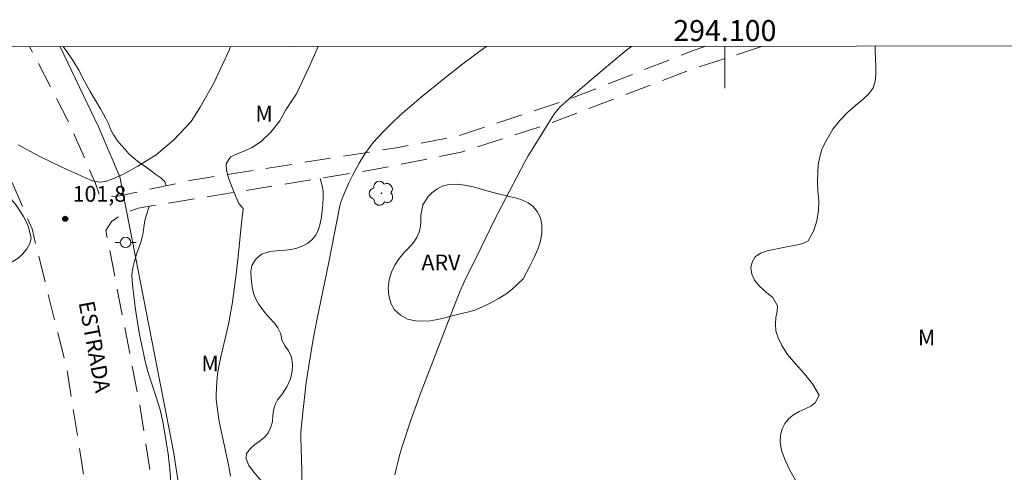
# Model space of a CAD drawing. Units: metres. Extents: x 293721 to 294237, y 1662714 to 1663279.
# Drawn here: x 294033 to 294127, y 1663233 to 1663276 of the extents above; entities that cross this region are included whole.
import ezdxf
from ezdxf.enums import TextEntityAlignment as Align

# ---------------------------------------------------------------- set-up
doc = ezdxf.new("R2010")
doc.units = ezdxf.units.M
doc.header["$MEASUREMENT"] = 0
doc.linetypes.add('HIDDEN', pattern=[0.375, 0.25, -0.125])
for name, color, linetype, lineweight in [('Articulacao', 7, 'Continuous', 18), ('Cerca', 8, 'Cerca', 20), ('Coordenadas', 7, 'Continuous', 9), ('Malha_Coordenadas', 7, 'Continuous', 15), ('Nao_Pavimentada_S_Mfio', 10, 'HIDDEN', 15), ('Poste', 7, 'Continuous', 9), ('Topon_de_Vias', 7, 'Continuous', 9)]:
    doc.layers.add(name, color=color, linetype=linetype, lineweight=lineweight)
for name, color, linetype, lineweight, true_color in [('Arvores_Isoladas', 7, 'Continuous', 18, 0x00ff33), ('Curvas_Intermediarias', 7, 'Continuous', 9, 0x783c14), ('Curvas_Mestras', 7, 'Continuous', 20, 0x783c14), ('Pto_Cotado', 7, 'Continuous', 9, 0x783c14), ('Topon_Pto_Cotado', 7, 'Continuous', 9, 0x783c14), ('Topon_Vegetacao', 7, 'Continuous', 9, 0x00ff33), ('Vegetacao', 7, 'Orla8', 9, 0x00ff33)]:
    doc.layers.add(name, color=color, linetype=linetype, lineweight=lineweight, true_color=true_color)
doc.styles.add('Arial', font='arial.ttf', dxfattribs={"height": 1.5})
doc.styles.get("Standard").update_dxf_attribs({"font": 'arial.ttf'})
doc.linetypes.add('Cerca', pattern='A,10,0,["X",Standard,S=1,R=0,X=0,Y=-0.5],0.1', length=10.1)
doc.linetypes.add('Orla8', pattern='A,6,-0.5,["V",Standard,S=1,R=0,X=-0.5,Y=-1],-0.5,6,-0.5,["V",Standard,S=1,R=0,X=-0.5,Y=-1],-0.5', length=14)

# ---------------------------------------------------------------- blocks, each defined once
blk = doc.blocks.new('Cotas')
at = {"layer": 'Pto_Cotado'}
blk.add_hatch(color=256, dxfattribs=at).paths.add_polyline_path([(0, 0.24, 1), (0, -0.24, 1)])
at = {"layer": 'Pto_Cotado', "lineweight": -3}
blk.add_lwpolyline([(0, -0.24, -1), (0, 0.24, -1)], format="xyb", close=True, dxfattribs=at)
blk = doc.blocks.new('Arvore')
at = {"layer": 'Arvores_Isoladas'}
blk.add_lwpolyline([(-0.718, 0.493, 0.872324), (-0.722, -0.551, 0.862983), (0.284, -0.827, 0.900105), (0.89, 0.029, 0.863155), (0.262, 0.861, 0.882486)], format="xyb", close=True, dxfattribs=at)
blk.add_circle((0, 0), 0.0286, dxfattribs=at)
blk = doc.blocks.new('Poste')
at = {"layer": 'Poste'}
for points in [[(-0.5, 0), (-1, 0)], [(0.5, 0), (1, 0)]]:
    blk.add_lwpolyline(points, dxfattribs=at)
blk.add_lwpolyline([(0, 0.5, 1), (0, -0.5, 1)], format="xyb", close=True, dxfattribs=at)

msp = doc.modelspace()

# ---------------------------------------------------------------- linework, layer by layer
at = {"layer": 'Articulacao', "flags": 128}
msp.add_lwpolyline([(293737.876, 1663273.446), (294219.578, 1663273.71), (294219.869, 1662719.437), (293738.192, 1662719.173), (293737.876, 1663273.446)], close=True, dxfattribs=at)
at = {"layer": 'Cerca', "flags": 128}
msp.add_lwpolyline([(294036.552, 1663273.609), (294040.207, 1663265.958), (294042.257, 1663261.204), (294043.169, 1663256.509), (294047.398, 1663234.859), (294053.187, 1663195.931), (294058.908, 1663159.979), (294067.163, 1663132.203), (294071.621, 1663120.194), (294080.728, 1663097.5), (294094.171, 1663067.003), (294100.007, 1663052.088), (294111.176, 1663023.545)], dxfattribs=at)
at = {"layer": 'Curvas_Intermediarias', "flags": 128}
for points, elevation in [([(294052.822, 1663273.618), (294052.71, 1663273.35), (294051.215, 1663270.115), (294049.931, 1663267.834), (294049.068, 1663266.484), (294048.562, 1663265.937), (294047.37, 1663264.691), (294045.705, 1663263.28), (294043.975, 1663262.206), (294042.597, 1663261.465), (294041.593, 1663260.999), (294040.911, 1663260.741), (294040.329, 1663260.683), (294039.652, 1663260.831), (294039.051, 1663261.061), (294038.506, 1663261.326), (294036.764, 1663262.075), (294034.56, 1663263.171), (294032.551, 1663264.262)], 102), ([(294061.186, 1663273.623), (294060.368, 1663271.752), (294059.098, 1663269.11), (294058.085, 1663267.571), (294057.523, 1663266.537), (294056.661, 1663265.449), (294055.763, 1663264.59), (294054.872, 1663264.005), (294054.168, 1663263.685), (294053.597, 1663263.44), (294052.798, 1663263.099), (294052.405, 1663262.427), (294052.426, 1663261.811), (294052.656, 1663261.005), (294052.97, 1663260.176), (294053.324, 1663259.333), (294053.609, 1663258.661), (294054.038, 1663258.17), (294054.026, 1663258.091), (294053.904, 1663257.132), (294053.547, 1663253.614), (294053.356, 1663251.903), (294053.171, 1663250.48), (294052.966, 1663249.06), (294052.826, 1663248.233), (294052.673, 1663247.45), (294052.451, 1663246.45), (294051.882, 1663244.048), (294051.689, 1663243.099), (294051.569, 1663242.383), (294051.503, 1663241.661), (294051.45, 1663240.452), (294051.457, 1663239.969), (294051.5, 1663239.489), (294051.59, 1663238.77), (294051.744, 1663237.878), (294052.616, 1663233.752), (294052.748, 1663233.065), (294052.804, 1663232.649)], 101), ([(294091.089, 1663273.639), (294090.638, 1663273.294), (294089.866, 1663272.657), (294087.671, 1663270.819), (294085.758, 1663269.18), (294084.857, 1663268.383), (294084.291, 1663267.858), (294084.06, 1663267.604), (294083.688, 1663267.153), (294081.693, 1663263.965), (294081.228, 1663263.196), (294080.911, 1663262.63), (294077.989, 1663257.02), (294076.259, 1663253.487), (294075.321, 1663251.613), (294074.741, 1663250.314), (294074.093, 1663248.719), (294070.947, 1663240.53), (294070.061, 1663238.103), (294069.202, 1663235.495), (294069.001, 1663234.851), (294068.802, 1663234.118), (294068.62, 1663233.369), (294068.51, 1663232.799)], 99)]:
    msp.add_lwpolyline(points, dxfattribs=dict(at, elevation=elevation))
at = {"layer": 'Curvas_Mestras', "elevation": 100, "flags": 128}
msp.add_lwpolyline([(294077.239, 1663273.632), (294077.105, 1663273.529), (294074.994, 1663271.976), (294073.178, 1663270.556), (294070.998, 1663268.786), (294069.018, 1663267.071), (294068.287, 1663266.377), (294067.366, 1663265.465), (294066.443, 1663264.458), (294066.087, 1663264.009), (294065.643, 1663263.399), (294065.366, 1663262.98), (294065.082, 1663262.501), (294064.466, 1663261.339), (294064.122, 1663260.612), (294063.487, 1663259.124), (294063.317, 1663258.689), (294063.236, 1663258.427), (294062.215, 1663253.048), (294061.042, 1663247.534), (294060.725, 1663245.893), (294060.437, 1663244.199), (294060.05, 1663241.594), (294059.766, 1663239.298), (294059.584, 1663237.539), (294059.528, 1663236.816), (294059.515, 1663236.333), (294059.624, 1663233.152), (294059.619, 1663232.303)], dxfattribs=at)
at = {"layer": 'Malha_Coordenadas', "flags": 128}
msp.add_lwpolyline([(294100, 1663273.644), (294100, 1663269.644)], dxfattribs=at)
at = {"layer": 'Nao_Pavimentada_S_Mfio', "ltscale": 10, "flags": 128}
for points in [[(294024.501, 1663273.603), (294026.676, 1663270.743), (294030.356, 1663264.392), (294033.868, 1663256.229), (294037.223, 1663242.716), (294039.984, 1663225.311), (294043.566, 1663205.393), (294045.639, 1663186.673), (294048.411, 1663165.589), (294052.045, 1663146.531), (294053.056, 1663141.42), (294057.131, 1663122.377), (294062.81, 1663103.545), (294068.728, 1663088.746), (294076.072, 1663070.139), (294084.282, 1663049.838), (294093.561, 1663027.726), (294101.215, 1663008.145), (294109.939, 1662987.482), (294119.742, 1662964.267), (294129.362, 1662941.823), (294137.049, 1662922.861), (294143.547, 1662906.889), (294147.88, 1662896.068), (294154.7, 1662877.665), (294161.745, 1662857.61), (294169.709, 1662835.052), (294175.264, 1662818.557), (294181.522, 1662797.578), (294186.889, 1662775.325), (294190.189, 1662757.293), (294190.26, 1662755.987), (294189.709, 1662754.258), (294188.689, 1662752.667), (294186.088, 1662750.636), (294164.257, 1662743.739), (294131.714, 1662734.445), (294118.289, 1662730.499), (294107.697, 1662728.515), (294100.508, 1662727.907), (294093.051, 1662728.11), (294088.432, 1662728.606), (294084.435, 1662729.197), (294048.12, 1662737.254), (294010.684, 1662745.917), (293982.636, 1662752.643), (293945.809, 1662758.717), (293912.045, 1662765.754), (293880.448, 1662773.416), (293856.631, 1662778.197), (293854.455, 1662778.941), (293852.832, 1662780.127), (293851.673, 1662781.741), (293851.292, 1662783.875), (293853.604, 1662797.848), (293859.413, 1662826.033), (293862.171, 1662842.206)], [(294098.179, 1663273.643), (294096.959, 1663273.235), (294085.254, 1663268.644), (294074.371, 1663265.053), (294068.655, 1663263.971), (294049.11, 1663260.876), (294041.907, 1663259.317), (294040.904, 1663259.258), (294040.292, 1663259.494), (294039.939, 1663260.555), (294037.452, 1663266.251), (294033.645, 1663273.608)], [(294219.726, 1662992.569), (294211.193, 1662990.216), (294197.833, 1662987.641), (294184.555, 1662985.874), (294170.824, 1662984.226), (294150.308, 1662982.226), (294142.811, 1662981.308), (294139.012, 1662981.454), (294133.806, 1662982.451), (294127.415, 1662984.665), (294122.597, 1662986.659), (294120.445, 1662988.205), (294117.705, 1662990.804), (294110.137, 1663006.885), (294101.386, 1663028.591), (294095.683, 1663042.387), (294087.922, 1663062.804), (294080.169, 1663084.309), (294072.172, 1663103.29), (294067.353, 1663114.846), (294064.939, 1663121.199), (294060.919, 1663137.412), (294056.448, 1663157.862), (294053.051, 1663175.825), (294049.787, 1663199.64), (294047.015, 1663221.129), (294044.236, 1663238.996), (294040.917, 1663256.096), (294041.5, 1663256.985), (294042.492, 1663257.621), (294044.004, 1663258.216), (294066.688, 1663261.916), (294074.821, 1663263.546), (294082.76, 1663266.094), (294096.809, 1663271.434), (294103.603, 1663273.646)]]:
    msp.add_lwpolyline(points, dxfattribs=at)
at = {"layer": 'Vegetacao', "flags": 128}
for points in [[(294016.31, 1663273.598), (294016.719, 1663273.05), (294017.313, 1663272.507), (294018.004, 1663272.095), (294018.763, 1663271.843), (294019.59, 1663271.717), (294020.41, 1663271.597), (294021.126, 1663271.351), (294021.708, 1663270.926), (294022.098, 1663270.386), (294022.318, 1663269.725), (294022.408, 1663268.951), (294022.413, 1663268.139), (294022.331, 1663267.315), (294022.048, 1663266.447), (294021.568, 1663265.576), (294021.052, 1663264.74), (294020.426, 1663263.785), (294020.033, 1663263.294), (294019.572, 1663262.714), (294019.142, 1663262.093), (294018.798, 1663261.437), (294018.613, 1663260.748), (294018.74, 1663260.151), (294019.137, 1663259.688), (294019.805, 1663259.501), (294020.626, 1663259.606), (294021.472, 1663259.948), (294022.244, 1663260.491), (294022.907, 1663261.127), (294023.509, 1663261.738), (294024.11, 1663262.196), (294024.803, 1663262.435), (294025.605, 1663262.534), (294026.408, 1663262.479), (294027.173, 1663262.293), (294027.877, 1663261.999), (294028.513, 1663261.628), (294029.106, 1663261.227), (294029.718, 1663260.832), (294030.348, 1663260.443), (294030.923, 1663260.011), (294031.461, 1663259.521), (294031.92, 1663259.023), (294032.341, 1663258.489), (294032.714, 1663257.955), (294033.044, 1663257.426), (294033.337, 1663256.861), (294033.556, 1663256.307), (294033.775, 1663255.326), (294033.651, 1663254.839), (294033.368, 1663254.338), (294033, 1663253.86), (294032.54, 1663253.433), (294031.988, 1663253.095), (294031.332, 1663252.844), (294030.59, 1663252.639), (294029.769, 1663252.463), (294028.905, 1663252.364), (294027.968, 1663252.311), (294027, 1663252.322), (294026.087, 1663252.444)], [(294046.658, 1663260.345), (294046.547, 1663260.723), (294046.15, 1663261.116), (294045.673, 1663261.433), (294045.142, 1663261.827), (294044.629, 1663262.215), (294044.109, 1663262.573), (294043.553, 1663263.002), (294043.119, 1663263.395), (294042.784, 1663263.765), (294042.374, 1663264.229), (294041.978, 1663264.716), (294041.679, 1663265.168), (294041.636, 1663265.209), (294041.361, 1663265.756), (294041.171, 1663266.243), (294040.957, 1663266.696), (294040.682, 1663267.184), (294040.401, 1663267.689), (294039.979, 1663268.377), (294039.422, 1663269.335), (294038.854, 1663270.387), (294038.334, 1663271.369), (294037.783, 1663272.274), (294037.208, 1663273.155), (294036.849, 1663273.61)], [(294061.376, 1663261.049), (294061.571, 1663260.338), (294061.644, 1663259.831), (294061.667, 1663259.232), (294061.635, 1663258.593), (294061.579, 1663257.955), (294061.51, 1663257.34), (294061.386, 1663256.734), (294061.213, 1663256.164), (294060.949, 1663255.65), (294060.58, 1663255.205), (294060.15, 1663254.855), (294059.659, 1663254.589), (294059.144, 1663254.395), (294058.604, 1663254.272), (294058.059, 1663254.213), (294057.537, 1663254.189), (294056.581, 1663254.092), (294055.765, 1663253.819), (294055.231, 1663253.349), (294054.843, 1663252.746), (294054.756, 1663252.161), (294054.78, 1663251.468), (294054.913, 1663250.489), (294055.053, 1663249.997), (294055.242, 1663249.527), (294055.498, 1663249.084), (294055.792, 1663248.652), (294056.11, 1663248.23), (294056.446, 1663247.849), (294057.04, 1663247.225), (294057.339, 1663246.81), (294057.626, 1663246.243), (294057.717, 1663245.612), (294058.023, 1663245.05), (294058.365, 1663244.616), (294058.652, 1663243.99), (294058.743, 1663243.312), (294058.705, 1663242.667), (294058.538, 1663241.951), (294058.205, 1663241.175), (294057.732, 1663240.468), (294057.308, 1663239.925), (294057.062, 1663239.475), (294056.914, 1663238.963), (294056.845, 1663238.419), (294056.82, 1663237.915), (294056.813, 1663237.839), (294056.636, 1663237.255), (294056.396, 1663236.799), (294056.082, 1663236.392), (294055.634, 1663236.026), (294055.149, 1663235.66), (294054.719, 1663235.287), (294054.338, 1663234.829), (294054.3, 1663234.302), (294054.563, 1663233.689), (294055.058, 1663233.021), (294055.382, 1663232.629), (294055.737, 1663232.218), (294056.392, 1663231.568), (294056.747, 1663231.239), (294056.967, 1663230.998), (294057.805, 1663230.356), (294058.753, 1663229.701), (294059.745, 1663229.063), (294060.712, 1663228.496), (294061.618, 1663228.105), (294062.488, 1663227.868), (294063.309, 1663227.725), (294064.112, 1663227.635), (294064.909, 1663227.575), (294065.718, 1663227.515), (294066.563, 1663227.419), (294067.378, 1663227.305), (294068.205, 1663227.18), (294069.014, 1663226.979), (294069.804, 1663226.655), (294070.6, 1663226.208), (294071.359, 1663225.714), (294072.044, 1663225.152), (294072.588, 1663224.55), (294072.949, 1663223.987), (294073.119, 1663223.304), (294073.307, 1663222.532), (294073.581, 1663221.689), (294073.904, 1663220.916), (294074.252, 1663220.2), (294074.612, 1663219.567), (294075.003, 1663218.962), (294075.419, 1663218.345), (294075.791, 1663217.711), (294076.102, 1663217.079), (294076.322, 1663216.406), (294076.455, 1663215.736), (294076.496, 1663215.084), (294076.532, 1663214.497), (294076.672, 1663213.961), (294076.885, 1663213.482), (294077.497, 1663212.768), (294077.888, 1663212.469), (294078.801, 1663212.166), (294079.322, 1663212.081), (294079.836, 1663212.061), (294080.591, 1663212.453), (294080.954, 1663212.805), (294081.365, 1663213.214), (294081.844, 1663213.652), (294082.47, 1663214.087), (294083.2, 1663214.409), (294084.022, 1663214.56), (294084.886, 1663214.61), (294085.708, 1663214.62), (294086.339, 1663214.65), (294087.516, 1663214.76), (294088.528, 1663214.913), (294089.576, 1663215.159), (294090.619, 1663215.459), (294091.57, 1663215.777), (294092.557, 1663216.06), (294093.569, 1663216.318), (294094.593, 1663216.601), (294095.636, 1663216.923), (294096.697, 1663217.287), (294097.746, 1663217.651), (294098.783, 1663218.038), (294099.77, 1663218.45), (294100.776, 1663218.879), (294101.727, 1663219.291), (294102.537, 1663219.617), (294103.003, 1663219.797), (294104.12, 1663220.436), (294105.114, 1663221.088), (294105.992, 1663221.783), (294106.674, 1663222.457), (294107.129, 1663223.083), (294107.523, 1663223.628), (294107.928, 1663224.067), (294108.352, 1663224.406), (294108.824, 1663224.662), (294109.327, 1663224.9), (294109.788, 1663225.191), (294110.224, 1663225.553), (294110.605, 1663225.958), (294110.95, 1663226.749), (294110.626, 1663227.347), (294110.21, 1663227.729), (294109.696, 1663228.278), (294109.122, 1663229.014), (294108.517, 1663229.816), (294107.942, 1663230.553), (294107.502, 1663231.065), (294106.757, 1663232.273), (294106.207, 1663233.233), (294105.744, 1663234.179), (294105.396, 1663235.094), (294105.275, 1663235.893), (294105.307, 1663236.579), (294105.474, 1663237.157), (294105.739, 1663237.686), (294106.101, 1663238.143), (294106.562, 1663238.517), (294107.09, 1663238.813), (294107.666, 1663239.073), (294108.2, 1663239.34), (294108.624, 1663239.655), (294109.012, 1663240.37), (294108.364, 1663241.472), (294107.588, 1663242.405), (294106.756, 1663243.381), (294105.992, 1663244.268), (294105.43, 1663245.11), (294105.082, 1663245.849), (294104.875, 1663246.509), (294104.822, 1663247.149), (294104.872, 1663247.77), (294104.984, 1663248.366), (294105.015, 1663248.899), (294104.576, 1663249.693), (294104.178, 1663250.01), (294103.707, 1663250.376), (294103.248, 1663250.823), (294102.826, 1663251.34), (294102.558, 1663251.92), (294102.486, 1663252.519), (294102.597, 1663253.068), (294102.905, 1663253.556), (294103.396, 1663253.923), (294104.04, 1663254.141), (294104.831, 1663254.31), (294105.732, 1663254.488), (294106.634, 1663254.655), (294107.431, 1663254.853), (294107.965, 1663255.108), (294108.476, 1663256.079), (294108.766, 1663256.995), (294108.927, 1663257.989), (294108.966, 1663258.927), (294108.888, 1663259.825), (294108.841, 1663260.706), (294108.861, 1663261.544), (294108.9, 1663262.353), (294109.061, 1663263.112), (294109.258, 1663263.789), (294109.523, 1663264.354), (294109.769, 1663264.784), (294110.305, 1663265.743), (294110.981, 1663266.576), (294111.724, 1663267.355), (294112.492, 1663268.028), (294113.185, 1663268.609), (294113.75, 1663269.128), (294114.156, 1663269.672), (294114.354, 1663270.279), (294114.398, 1663270.964), (294114.393, 1663271.697), (294114.383, 1663272.472), (294114.36, 1663273.188), (294114.344, 1663273.652)], [(294219.678, 1663083.457), (294219.612, 1663083.348), (294219.385, 1663082.85), (294219.176, 1663082.298), (294218.992, 1663081.7), (294218.703, 1663081.06), (294218.169, 1663080.374), (294217.44, 1663079.723), (294216.613, 1663079.143), (294215.927, 1663078.697), (294215.45, 1663078.393), (294214.984, 1663078.135), (294214.372, 1663077.748), (294213.796, 1663077.267), (294213.244, 1663076.739), (294212.711, 1663076.182), (294212.27, 1663075.572), (294211.871, 1663074.921), (294211.509, 1663074.282), (294211.153, 1663073.683), (294210.724, 1663073.132), (294210.215, 1663072.622), (294209.572, 1663072.159), (294208.8, 1663071.76), (294207.894, 1663071.432), (294206.835, 1663071.157), (294205.734, 1663070.935), (294204.749, 1663070.766), (294203.947, 1663070.619), (294203.225, 1663070.444), (294202.459, 1663070.145), (294201.59, 1663069.77), (294200.818, 1663069.325), (294200.145, 1663068.844), (294199.483, 1663068.328), (294198.858, 1663067.836), (294198.203, 1663067.384), (294197.517, 1663066.939), (294196.77, 1663066.505), (294195.943, 1663066.101), (294195.067, 1663065.72), (294194.125, 1663065.333), (294193.218, 1663064.911), (294192.386, 1663064.489), (294191.571, 1663064.038), (294190.763, 1663063.581), (294189.93, 1663063.077), (294189.146, 1663062.585), (294188.515, 1663062.133), (294188.056, 1663061.869), (294187.651, 1663061.541), (294187.296, 1663061.154), (294186.898, 1663060.738), (294186.42, 1663060.386), (294185.844, 1663060.187), (294185.245, 1663060.129), (294184.651, 1663060.217), (294184.132, 1663060.481), (294183.729, 1663060.869), (294183.405, 1663061.286), (294182.923, 1663062.043), (294182.465, 1663062.625), (294182.105, 1663062.971), (294181.566, 1663063.018), (294180.685, 1663062.831), (294180.208, 1663062.679), (294179.381, 1663062.11), (294179.062, 1663061.688), (294178.755, 1663061.254), (294178.228, 1663060.679), (294177.824, 1663060.374), (294177.358, 1663060.105), (294176.82, 1663060.082), (294176.233, 1663060.211), (294175.634, 1663060.399), (294175.059, 1663060.576), (294174.508, 1663060.682), (294173.995, 1663060.694), (294173.444, 1663060.577), (294172.868, 1663060.378), (294172.274, 1663060.138), (294171.644, 1663059.839), (294171.05, 1663059.54), (294170.486, 1663059.259), (294169.929, 1663058.995), (294169.005, 1663058.591), (294168.423, 1663058.386), (294167.823, 1663058.187), (294167.168, 1663057.982), (294166.599, 1663057.753), (294165.735, 1663057.161), (294165.183, 1663056.375), (294164.784, 1663055.525), (294164.514, 1663055.032), (294164.061, 1663054.457), (294163.411, 1663053.859), (294162.676, 1663053.32), (294161.929, 1663052.91), (294161.139, 1663052.552), (294160.502, 1663052.4), (294159.627, 1663052.289), (294158.752, 1663052.26), (294157.982, 1663052.226), (294157.302, 1663052.08), (294156.672, 1663051.781), (294156.083, 1663051.37), (294155.489, 1663050.895), (294154.919, 1663050.397), (294154.35, 1663049.91), (294153.768, 1663049.435), (294153.161, 1663049.007), (294152.512, 1663048.632), (294151.802, 1663048.304), (294150.957, 1663047.976), (294149.996, 1663047.666), (294148.851, 1663047.367), (294147.658, 1663047.046), (294146.562, 1663046.7), (294145.344, 1663046.284), (294144.793, 1663046.062), (294144.132, 1663045.851), (294143.385, 1663045.652), (294142.589, 1663045.559), (294141.831, 1663045.618), (294141.091, 1663045.742), (294140.369, 1663045.859), (294139.727, 1663045.913), (294139.084, 1663045.907), (294138.442, 1663045.761), (294137.781, 1663045.503), (294137.089, 1663045.193), (294136.427, 1663044.841), (294135.809, 1663044.437), (294135.251, 1663043.962), (294134.804, 1663043.428), (294134.405, 1663042.871), (294133.994, 1663042.302), (294133.479, 1663041.715), (294132.799, 1663041.1), (294131.984, 1663040.472), (294130.974, 1663039.834), (294129.853, 1663039.23), (294128.769, 1663038.685), (294127.918, 1663038.269), (294127.428, 1663038.011), (294126.945, 1663037.818), (294126.155, 1663037.519), (294125.237, 1663037.214), (294124.264, 1663036.904), (294123.351, 1663036.606), (294122.482, 1663036.289), (294121.662, 1663035.938), (294120.884, 1663035.557), (294120.119, 1663035.152), (294119.335, 1663034.719), (294118.551, 1663034.238), (294117.669, 1663033.722), (294116.702, 1663033.242), (294115.63, 1663032.802), (294114.547, 1663032.445), (294113.537, 1663032.158), (294112.368, 1663031.86), (294111.805, 1663031.778), (294111.285, 1663031.726), (294110.728, 1663031.72), (294110.171, 1663031.762), (294109.596, 1663031.856), (294109.052, 1663031.98), (294108.129, 1663032.315), (294107.517, 1663032.644), (294107.298, 1663032.949), (294106.889, 1663033.636), (294106.639, 1663034.311), (294106.329, 1663035.104), (294106.115, 1663035.591), (294105.878, 1663036.102), (294105.634, 1663036.642), (294105.396, 1663037.199), (294105.171, 1663037.769), (294104.89, 1663038.426), (294104.573, 1663039.131), (294104.244, 1663039.835), (294103.695, 1663040.868), (294103.427, 1663041.502), (294103.074, 1663042.5), (294102.758, 1663043.627), (294102.49, 1663044.707), (294102.315, 1663045.652), (294102.114, 1663046.48), (294101.871, 1663047.231), (294101.536, 1663048.023), (294101.17, 1663048.822), (294100.731, 1663049.69), (294100.225, 1663050.612), (294099.614, 1663051.563), (294098.962, 1663052.638), (294098.547, 1663053.377), (294097.943, 1663054.381), (294097.278, 1663055.491), (294096.637, 1663056.577), (294096.094, 1663057.581), (294095.649, 1663058.549), (294095.308, 1663059.489), (294095.096, 1663060.516), (294094.951, 1663061.713), (294094.844, 1663063.145), (294094.693, 1663064.688), (294094.524, 1663066.156), (294094.19, 1663067.629), (294093.886, 1663068.275), (294093.434, 1663068.967), (294092.933, 1663069.578), (294092.457, 1663070.153), (294092.11, 1663070.77), (294091.927, 1663071.451), (294091.873, 1663072.161), (294091.874, 1663072.865), (294091.851, 1663073.546), (294091.773, 1663074.221), (294091.615, 1663074.984), (294091.311, 1663075.864), (294090.86, 1663076.862), (294090.323, 1663077.977), (294089.713, 1663079.234), (294089.085, 1663080.508), (294088.561, 1663081.576), (294088.25, 1663082.228), (294087.726, 1663083.226), (294087.11, 1663084.394), (294086.537, 1663085.603), (294085.988, 1663086.754), (294085.482, 1663087.852), (294085.037, 1663088.914), (294084.617, 1663090.023), (294084.227, 1663091.162), (294083.801, 1663092.371), (294083.308, 1663093.657), (294082.747, 1663094.878), (294082.278, 1663095.858), (294082.058, 1663096.34), (294081.759, 1663096.956), (294081.284, 1663097.919), (294080.741, 1663099.016), (294080.18, 1663100.132), (294079.607, 1663101.224), (294079.046, 1663102.351), (294078.491, 1663103.484), (294077.942, 1663104.634), (294077.381, 1663105.726), (294076.784, 1663106.795), (294076.186, 1663107.816), (294075.576, 1663108.814), (294075.039, 1663109.683), (294074.752, 1663110.147), (294074.38, 1663110.646), (294074.007, 1663111.192), (294073.617, 1663111.791), (294073.22, 1663112.361), (294072.854, 1663112.889), (294072.494, 1663113.388), (294072.152, 1663113.846), (294071.719, 1663114.615), (294072.026, 1663115.284), (294072.436, 1663115.595), (294072.963, 1663115.864), (294073.557, 1663116.034), (294074.236, 1663116.11), (294074.952, 1663116.139), (294075.692, 1663116.179), (294076.414, 1663116.331), (294077.094, 1663116.63), (294077.749, 1663116.999), (294078.356, 1663117.357), (294078.889, 1663117.797), (294079.287, 1663118.236), (294079.82, 1663118.758), (294080.2, 1663119.333), (294080.544, 1663119.99), (294080.741, 1663120.624), (294080.437, 1663121.528), (294079.825, 1663121.739), (294078.999, 1663121.805), (294078.137, 1663121.823), (294077.299, 1663121.771), (294076.466, 1663121.712), (294075.695, 1663121.666), (294074.931, 1663121.661), (294074.16, 1663121.685), (294073.414, 1663121.756), (294072.692, 1663121.862), (294072.037, 1663121.974), (294071.456, 1663122.051), (294070.93, 1663122.063), (294070.416, 1663122.016), (294069.902, 1663121.934), (294069.413, 1663121.864), (294068.47, 1663121.841), (294067.718, 1663122.247), (294067.347, 1663123.098), (294067.323, 1663123.638), (294067.391, 1663124.219), (294067.472, 1663124.835), (294067.559, 1663125.422), (294067.67, 1663125.938), (294067.854, 1663126.443), (294068.1, 1663127.018), (294068.309, 1663127.581), (294068.457, 1663128.144), (294068.561, 1663128.678), (294068.532, 1663129.271), (294068.356, 1663129.934), (294068.149, 1663130.65), (294067.875, 1663131.431), (294067.54, 1663132.27), (294067.186, 1663133.162), (294066.79, 1663134.072), (294066.364, 1663135.082), (294065.888, 1663136.185), (294065.37, 1663137.389), (294064.828, 1663138.733), (294064.383, 1663139.913), (294064.152, 1663140.606), (294063.988, 1663141.281), (294063.702, 1663142.355), (294063.368, 1663143.534), (294063.07, 1663144.714), (294062.76, 1663145.859), (294062.523, 1663147.05), (294062.36, 1663148.3), (294062.179, 1663149.544), (294061.949, 1663150.847), (294061.633, 1663152.209), (294061.25, 1663153.635), (294060.873, 1663154.95), (294060.617, 1663155.807), (294060.465, 1663156.365), (294060.21, 1663157.28), (294059.894, 1663158.36), (294059.602, 1663159.405), (294059.334, 1663160.415), (294059.097, 1663161.348), (294058.878, 1663162.205), (294058.659, 1663163.015), (294058.44, 1663163.79), (294058.252, 1663164.488), (294058.137, 1663165.116), (294058.065, 1663165.75), (294058.035, 1663166.366), (294058.067, 1663166.935), (294058.061, 1663167.575), (294058.001, 1663168.244), (294057.917, 1663168.878), (294057.851, 1663169.447), (294057.784, 1663170.028), (294057.626, 1663170.65), (294057.468, 1663171.237), (294057.267, 1663171.83), (294056.993, 1663172.4), (294056.694, 1663172.957), (294056.413, 1663173.474), (294056.212, 1663173.985), (294056.146, 1663174.483), (294056.232, 1663174.976), (294056.754, 1663175.733), (294057.458, 1663176.278), (294058.114, 1663176.87), (294058.745, 1663177.533), (294059.138, 1663178.214), (294059.164, 1663179.105), (294059.104, 1663179.657), (294059.007, 1663180.232), (294058.635, 1663181.095), (294057.908, 1663181.571), (294057.327, 1663181.706), (294056.63, 1663181.836), (294055.828, 1663182.03), (294055.027, 1663182.26), (294054.312, 1663182.548), (294053.395, 1663183.159), (294053.133, 1663183.611), (294052.73, 1663184.198), (294052.334, 1663184.814), (294052.023, 1663185.407), (294051.865, 1663186.299), (294052.502, 1663186.757), (294053.218, 1663186.809), (294054.007, 1663186.803), (294054.79, 1663186.79), (294055.482, 1663186.831), (294056.033, 1663186.948), (294056.669, 1663187.299), (294056.836, 1663187.857), (294056.708, 1663188.649), (294056.452, 1663189.248), (294056.08, 1663189.97), (294055.641, 1663190.815), (294055.263, 1663191.602), (294054.947, 1663192.389), (294054.66, 1663193.04), (294054.282, 1663193.897), (294053.953, 1663194.789), (294053.741, 1663195.64), (294053.65, 1663196.445), (294053.719, 1663197.248), (294053.953, 1663198.105), (294054.334, 1663198.997), (294054.757, 1663199.93), (294055.23, 1663200.827), (294055.629, 1663201.654), (294055.93, 1663202.399), (294056.047, 1663202.875), (294056.085, 1663203.391), (294055.921, 1663203.949), (294055.567, 1663204.5), (294055.072, 1663205), (294054.461, 1663205.458), (294053.813, 1663205.834), (294053.171, 1663206.192), (294052.566, 1663206.633), (294052.023, 1663207.202), (294051.571, 1663207.836), (294051.169, 1663208.564), (294050.834, 1663209.451), (294050.609, 1663210.443), (294050.415, 1663211.523), (294050.19, 1663212.632), (294049.954, 1663213.718), (294049.741, 1663214.627), (294049.607, 1663215.109), (294049.468, 1663215.702), (294049.286, 1663216.664), (294049.073, 1663217.738), (294048.861, 1663218.742), (294048.655, 1663219.681), (294048.454, 1663220.544), (294048.297, 1663221.447), (294048.268, 1663222.416), (294048.257, 1663223.425), (294048.247, 1663224.493), (294048.151, 1663225.608), (294047.957, 1663226.712), (294047.763, 1663227.627), (294047.672, 1663228.197), (294047.569, 1663228.871), (294047.424, 1663229.869), (294047.254, 1663230.961), (294047.128, 1663232.023), (294047.05, 1663233.015), (294046.953, 1663233.907), (294046.857, 1663234.787), (294046.718, 1663235.732), (294046.548, 1663236.73), (294046.36, 1663237.827), (294046.099, 1663238.995), (294045.728, 1663240.199), (294045.314, 1663241.467), (294044.937, 1663242.652), (294044.663, 1663243.597), (294044.53, 1663244.219), (294044.342, 1663245.129), (294044.135, 1663246.15), (294043.966, 1663247.136), (294043.821, 1663248.122), (294043.681, 1663249.032), (294043.573, 1663249.865), (294043.488, 1663250.617), (294043.416, 1663251.274), (294043.405, 1663251.884), (294043.479, 1663252.506), (294043.646, 1663253.157), (294043.842, 1663253.815), (294044.051, 1663254.413), (294044.267, 1663254.982), (294044.427, 1663255.545), (294044.513, 1663256.097), (294044.563, 1663256.637), (294044.68, 1663257.159), (294044.822, 1663257.681), (294045.043, 1663258.385)]]:
    msp.add_lwpolyline(points, dxfattribs=at)
msp.add_lwpolyline([(294079.66, 1663250.46), (294079.525, 1663250.359), (294079.089, 1663250.003), (294078.401, 1663249.591), (294077.941, 1663249.342), (294077.401, 1663249.043), (294076.8, 1663248.757), (294076.143, 1663248.491), (294075.444, 1663248.291), (294074.726, 1663248.121), (294073.984, 1663247.952), (294073.266, 1663247.758), (294072.567, 1663247.581), (294071.868, 1663247.475), (294071.169, 1663247.428), (294070.464, 1663247.469), (294069.723, 1663247.64), (294069.031, 1663247.997), (294068.48, 1663248.52), (294068.119, 1663249.148), (294067.912, 1663249.883), (294067.871, 1663250.618), (294067.952, 1663251.361), (294068.168, 1663252.1), (294068.494, 1663252.776), (294068.918, 1663253.402), (294069.392, 1663253.979), (294069.852, 1663254.475), (294070.282, 1663254.942), (294070.608, 1663255.419), (294070.824, 1663255.934), (294070.935, 1663256.459), (294070.979, 1663256.992), (294070.986, 1663257.538), (294071.16, 1663258.518), (294071.67, 1663259.317), (294072.039, 1663259.681), (294072.493, 1663260.03), (294073.021, 1663260.306), (294073.665, 1663260.455), (294074.413, 1663260.49), (294075.191, 1663260.388), (294075.963, 1663260.233), (294076.754, 1663260.025), (294077.526, 1663259.812), (294078.249, 1663259.612), (294078.923, 1663259.449), (294079.548, 1663259.299), (294080.149, 1663259.15), (294080.688, 1663258.968), (294081.214, 1663258.728), (294081.698, 1663258.377), (294082.096, 1663257.9), (294082.395, 1663257.286), (294082.541, 1663256.612), (294082.545, 1663255.866), (294082.403, 1663255.078), (294082.138, 1663254.294), (294081.811, 1663253.501), (294081.43, 1663252.75), (294081.067, 1663252.075), (294080.735, 1663251.464)], close=True, dxfattribs=at)

# ---------------------------------------------------------------- block references
at = {"layer": 'Arvores_Isoladas'}
msp.add_blockref('Arvore', (294067.226, 1663259.634), dxfattribs=at)
at = {"layer": 'Poste'}
msp.add_blockref('Poste', (294042.798, 1663254.945), dxfattribs=at)
at = {"layer": 'Pto_Cotado'}
msp.add_blockref('Cotas', (294037.038, 1663257.196, 101.837), dxfattribs=at)

# ---------------------------------------------------------------- texts
at = {"layer": 'Coordenadas', "style": 'Arial'}
msp.add_text('294.100', height=2, dxfattribs=at).set_placement((294100, 1663274.144), align=Align.CENTER)
at = {"layer": 'Topon_de_Vias', "style": 'Arial'}
msp.add_text('ESTRADA', height=1.5, rotation=280.55282, dxfattribs=at).set_placement((294038.313, 1663249.213))
at = {"layer": 'Topon_Pto_Cotado', "style": 'Arial'}
msp.add_text('101,8', height=1.5, dxfattribs=at).set_placement((294037.746, 1663258.822, 101.837))
at = {"layer": 'Topon_Vegetacao', "style": 'Arial'}
for s, p in [('M', (294055.188, 1663266.471)), ('ARV', (294071.037, 1663252.29)), ('M', (294118.424, 1663245.125)), ('M', (294050.031, 1663242.639))]:
    msp.add_text(s, height=1.5, dxfattribs=at).set_placement(p)

doc.saveas('drawing.dxf')
